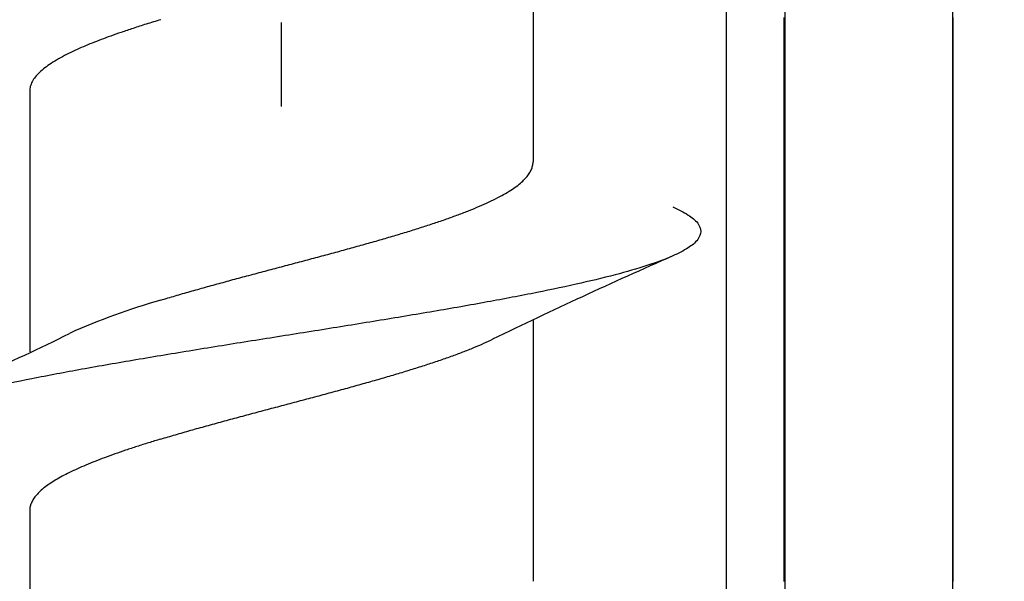
# Model space of a CAD drawing. Extents: x 49 to 150, y 115 to 211.
# Drawn here: x 81 to 87, y 135 to 138 of the extents above; entities that cross this region are included whole.
import ezdxf

# ---------------------------------------------------------------- set-up
doc = ezdxf.new("R2010")
doc.units = 0
doc.linetypes.add('DASHDOT', pattern=[18.5, 12, -3, 0.5, -3])
doc.layers.get('0').update_dxf_attribs({"linetype": 'CONTINUOUS'})
doc.layers.get('Defpoints').update_dxf_attribs({"linetype": 'CONTINUOUS'})
doc.layers.add('Hawa1', color=2, linetype='CONTINUOUS', lineweight=0)
doc.layers.add('Hawa5', color=1, linetype='CONTINUOUS')
doc.styles.add('Beschlag', font='arial.ttf', dxfattribs={"width": 0.9})
doc.dimstyles.new('HAWA-Strich', dxfattribs={"dimtxt": 3.5, "dimasz": 2, "dimexe": 1, "dimexo": 2, "dimgap": 1, "dimtad": 1, "dimdec": 1, "dimdsep": 46, "dimtxsty": 'Beschlag', "dimblk1": 'OBLIQUE', "dimblk2": 'OBLIQUE', "dimsah": 1, "dimcen": 0, "dimdle": 1, "dimclrd": 256, "dimclre": 256, "dimclrt": 256, "dimadec": 1, "dimazin": 2, "dimtfac": 0.711429, "dimtdec": 1, "dimtmove": 0, "dimatfit": 3, "dimldrblk": 'OBLIQUE', "dimfxl": 1, "dimtolj": 1, "dimarcsym": 0})

# ---------------------------------------------------------------- blocks, each defined once
blk = doc.blocks.new('_Oblique')
at = {"color": 0, "lineweight": -2}
blk.add_line((-0.5, -0.5), (0.5, 0.5), dxfattribs=at)
blk = doc.blocks.new('*D0')
at = {"layer": 'Defpoints', "color": 0}
for p in [(68.3629, 143.9594), (96.3629, 143.7594), (68.3624, 116.1002)]:
    blk.add_point(p, dxfattribs=at)
at = {"layer": 'Hawa1', "lineweight": -2}
for p, q in [((68.3628, 141.9594), (68.3624, 115.1002)), ((96.3628, 141.7594), (96.3624, 115.0997)), ((97.3624, 116.0997), (67.3624, 116.1002))]:
    blk.add_line(p, q, dxfattribs=at)
at = {"layer": 'Hawa1', "lineweight": -2, "xscale": 2, "yscale": 2, "zscale": 2}
for p, rotation in [((68.3624, 116.1002), 179.999046), ((96.3624, 116.0997), 359.999046)]:
    blk.add_blockref('_Oblique', p, dxfattribs=dict(at, rotation=rotation))
at = {"layer": 'Hawa1', "insert": (82.3625, 120.5452), "char_height": 3.5, "attachment_point": 5, "rotation": 359.99905, "style": 'Beschlag'}
blk.add_mtext('\\A1;28 [1{\\H0.711429x;\\S3/32;}"]', dxfattribs=at)
blk = doc.blocks.new('*D6')
at = {"layer": 'Defpoints', "color": 0}
for p in [(79.7011, 145.7094), (85.0133, 143.8094), (85.0129, 131.7538)]:
    blk.add_point(p, dxfattribs=at)
at = {"layer": 'Hawa1', "lineweight": -2}
for p, q in [((79.701, 143.7094), (79.7006, 130.754)), ((85.0133, 141.8094), (85.0129, 130.7538)), ((79.7006, 131.754), (49.2031, 131.755)), ((85.0129, 131.7538), (78.7006, 131.754))]:
    blk.add_line(p, q, dxfattribs=at)
at = {"layer": 'Hawa1', "lineweight": -2, "xscale": 2, "yscale": 2, "zscale": 2}
for p, rotation in [((79.7006, 131.754), 179.998092), ((85.0129, 131.7538), 359.998092)]:
    blk.add_blockref('_Oblique', p, dxfattribs=dict(at, rotation=rotation))
at = {"layer": 'Hawa1', "insert": (59.024, 136.1566), "char_height": 3.5, "attachment_point": 5, "rotation": 359.99809, "style": 'Beschlag'}
blk.add_mtext('\\A1;%%c5.3 [{\\H0.711429x;\\S7/32;}"]', dxfattribs=at)

msp = doc.modelspace()

# ---------------------------------------------------------------- linework, layer by layer
at = {"layer": 'Hawa5', "color": 1, "linetype": 'DASHDOT'}
msp.add_line((82.3629, 122.9094), (82.3629, 189.3037), dxfattribs=at)
at = {"layer": 'Hawa5', "color": 1, "ltscale": 0.323088}
msp.add_line((85.3629, 143.2594), (85.3629, 130.3359), dxfattribs=at)
at = {"layer": 'Hawa5', "color": 1, "ltscale": 0.325}
msp.add_line((86.3629, 143.2594), (86.3629, 130.2594), dxfattribs=at)
at = {"layer": 'Hawa5', "color": 1, "ltscale": 0.038858}
for p, q in [((83.8629, 139.133), (83.8629, 137.5787)), ((83.8629, 136.633), (83.8629, 135.0787))]:
    msp.add_line(p, q, dxfattribs=at)
at = {"layer": 'Hawa5', "color": 1, "ltscale": 0.000601}
for p, q in [((85.3568, 138.4396), (85.3568, 138.4155)), ((86.3669, 138.4155), (86.3669, 138.4396)), ((85.3568, 138.4155), (85.3568, 138.3915)), ((86.3669, 138.3915), (86.3669, 138.4155)), ((85.3568, 138.3676), (85.3568, 138.3435)), ((85.3568, 138.3435), (85.3568, 138.3195)), ((85.3568, 138.3195), (85.3568, 138.2954)), ((86.3669, 138.3435), (86.3669, 138.3676)), ((86.3669, 138.3195), (86.3669, 138.3435)), ((86.3669, 138.2954), (86.3669, 138.3195)), ((85.3568, 138.2715), (85.3568, 138.2475)), ((86.3669, 138.2475), (86.3669, 138.2715)), ((85.3568, 138.2475), (85.3568, 138.2234)), ((85.3568, 138.2234), (85.3568, 138.1994)), ((86.3669, 138.2234), (86.3669, 138.2475)), ((86.3669, 138.1994), (86.3669, 138.2234)), ((85.3568, 138.1754), (85.3568, 138.1514)), ((85.3568, 138.1514), (85.3568, 138.1273)), ((86.3669, 138.1514), (86.3669, 138.1754)), ((86.3669, 138.1273), (86.3669, 138.1514)), ((85.3568, 138.1034), (85.3568, 138.0794)), ((86.3669, 138.0794), (86.3669, 138.1034)), ((85.3568, 138.0794), (85.3568, 138.0553)), ((85.3568, 138.0553), (85.3568, 138.0313)), ((86.3669, 138.0553), (86.3669, 138.0794)), ((86.3669, 138.0313), (86.3669, 138.0553)), ((85.3568, 138.0073), (85.3568, 137.9833)), ((85.3568, 137.9833), (85.3568, 137.9592)), ((86.3669, 137.9833), (86.3669, 138.0073)), ((86.3669, 137.9592), (86.3669, 137.9833)), ((85.3568, 137.9353), (85.3568, 137.9113)), ((85.3568, 137.9113), (85.3568, 137.8872)), ((86.3669, 137.9113), (86.3669, 137.9353)), ((86.3669, 137.8872), (86.3669, 137.9113)), ((85.3568, 137.8872), (85.3568, 137.8632)), ((86.3669, 137.8632), (86.3669, 137.8872)), ((85.3568, 137.8392), (85.3568, 137.8152)), ((85.3568, 137.8152), (85.3568, 137.7912)), ((85.3568, 137.7912), (85.3568, 137.7671)), ((86.3669, 137.8152), (86.3669, 137.8392)), ((86.3669, 137.7912), (86.3669, 137.8152)), ((86.3669, 137.7671), (86.3669, 137.7912)), ((85.3568, 137.7432), (85.3568, 137.7191)), ((86.3669, 137.7191), (86.3669, 137.7432)), ((85.3568, 137.7191), (85.3568, 137.6951)), ((85.3568, 137.6712), (85.3568, 137.6471)), ((86.3669, 137.6951), (86.3669, 137.7191)), ((86.3669, 137.6471), (86.3669, 137.6712)), ((85.3568, 137.6471), (85.3568, 137.6231)), ((85.3568, 137.6231), (85.3568, 137.599)), ((86.3669, 137.6231), (86.3669, 137.6471)), ((86.3669, 137.599), (86.3669, 137.6231)), ((85.3568, 137.5751), (85.3568, 137.551)), ((86.3669, 137.551), (86.3669, 137.5751)), ((85.3568, 137.551), (85.3568, 137.527)), ((85.3568, 137.5031), (85.3568, 137.479)), ((86.3669, 137.527), (86.3669, 137.551)), ((86.3669, 137.479), (86.3669, 137.5031)), ((85.3568, 137.479), (85.3568, 137.455)), ((85.3568, 137.455), (85.3568, 137.4309)), ((86.3669, 137.455), (86.3669, 137.479)), ((86.3669, 137.4309), (86.3669, 137.455)), ((85.3568, 137.407), (85.3568, 137.3829)), ((85.3568, 137.3829), (85.3568, 137.3589)), ((86.3669, 137.3829), (86.3669, 137.407)), ((86.3669, 137.3589), (86.3669, 137.3829)), ((85.3568, 137.335), (85.3568, 137.3109)), ((86.3669, 137.3109), (86.3669, 137.335)), ((85.3568, 137.3109), (85.3568, 137.2869)), ((85.3568, 137.2869), (85.3568, 137.2628)), ((86.3669, 137.2869), (86.3669, 137.3109)), ((86.3669, 137.2628), (86.3669, 137.2869)), ((85.3568, 137.2389), (85.3568, 137.2149)), ((85.3568, 137.2149), (85.3568, 137.1908)), ((86.3669, 137.2149), (86.3669, 137.2389)), ((86.3669, 137.1908), (86.3669, 137.2149)), ((85.3568, 137.1908), (85.3568, 137.1668)), ((85.3568, 137.1428), (85.3568, 137.1188)), ((86.3669, 137.1668), (86.3669, 137.1908)), ((86.3669, 137.1188), (86.3669, 137.1428)), ((85.3568, 137.1188), (85.3568, 137.0947)), ((86.3669, 137.0947), (86.3669, 137.1188)), ((85.3568, 137.0708), (85.3568, 137.0468)), ((85.3568, 137.0468), (85.3568, 137.0227)), ((86.3669, 137.0468), (86.3669, 137.0708)), ((86.3669, 137.0227), (86.3669, 137.0468)), ((85.3568, 137.0227), (85.3568, 136.9987)), ((85.3568, 136.9747), (85.3568, 136.9507)), ((86.3669, 136.9987), (86.3669, 137.0227)), ((86.3669, 136.9507), (86.3669, 136.9747)), ((85.3568, 136.9507), (85.3568, 136.9266)), ((86.3669, 136.9266), (86.3669, 136.9507)), ((85.3568, 136.9027), (85.3568, 136.8787)), ((85.3568, 136.8787), (85.3568, 136.8546)), ((85.3568, 136.8546), (85.3568, 136.8306)), ((86.3669, 136.8787), (86.3669, 136.9027)), ((86.3669, 136.8546), (86.3669, 136.8787)), ((86.3669, 136.8306), (86.3669, 136.8546)), ((85.3568, 136.8067), (85.3568, 136.7826)), ((86.3669, 136.7826), (86.3669, 136.8067)), ((85.3568, 136.7826), (85.3568, 136.7586)), ((85.3568, 136.7346), (85.3568, 136.7106)), ((86.3669, 136.7586), (86.3669, 136.7826)), ((86.3669, 136.7106), (86.3669, 136.7346)), ((85.3568, 136.7106), (85.3568, 136.6865)), ((85.3568, 136.6865), (85.3568, 136.6625)), ((86.3669, 136.6865), (86.3669, 136.7106)), ((86.3669, 136.6625), (86.3669, 136.6865)), ((85.3568, 136.6386), (85.3568, 136.6145)), ((85.3568, 136.6145), (85.3568, 136.5905)), ((86.3669, 136.6145), (86.3669, 136.6386)), ((86.3669, 136.5905), (86.3669, 136.6145)), ((85.3568, 136.5905), (85.3568, 136.5664)), ((86.3669, 136.5664), (86.3669, 136.5905)), ((85.3568, 136.5425), (85.3568, 136.5184)), ((85.3568, 136.5184), (85.3568, 136.4944)), ((86.3669, 136.5184), (86.3669, 136.5425)), ((86.3669, 136.4944), (86.3669, 136.5184)), ((85.3568, 136.4705), (85.3568, 136.4464)), ((85.3568, 136.4464), (85.3568, 136.4224)), ((86.3669, 136.4464), (86.3669, 136.4705)), ((86.3669, 136.4224), (86.3669, 136.4464)), ((85.3568, 136.4224), (85.3568, 136.3983)), ((86.3669, 136.3983), (86.3669, 136.4224)), ((85.3568, 136.3744), (85.3568, 136.3504)), ((85.3568, 136.3504), (85.3568, 136.3263)), ((86.3669, 136.3504), (86.3669, 136.3744)), ((86.3669, 136.3263), (86.3669, 136.3504)), ((85.3568, 136.3024), (85.3568, 136.2783)), ((85.3568, 136.2783), (85.3568, 136.2543)), ((86.3669, 136.2783), (86.3669, 136.3024)), ((86.3669, 136.2543), (86.3669, 136.2783)), ((85.3568, 136.2543), (85.3568, 136.2302)), ((85.3568, 136.2063), (85.3568, 136.1823)), ((86.3669, 136.2302), (86.3669, 136.2543)), ((86.3669, 136.1823), (86.3669, 136.2063)), ((85.3568, 136.1823), (85.3568, 136.1582)), ((86.3669, 136.1582), (86.3669, 136.1823)), ((85.3568, 136.1343), (85.3568, 136.1102)), ((85.3568, 136.1102), (85.3568, 136.0862)), ((85.3568, 136.0862), (85.3568, 136.0621)), ((86.3669, 136.1102), (86.3669, 136.1343)), ((86.3669, 136.0862), (86.3669, 136.1102)), ((86.3669, 136.0621), (86.3669, 136.0862)), ((85.3568, 136.0382), (85.3568, 136.0142)), ((86.3669, 136.0142), (86.3669, 136.0382)), ((85.3568, 136.0142), (85.3568, 135.9901)), ((85.3568, 135.9901), (85.3568, 135.9661)), ((86.3669, 135.9901), (86.3669, 136.0142)), ((86.3669, 135.9661), (86.3669, 135.9901)), ((85.3568, 135.9422), (85.3568, 135.9181)), ((85.3568, 135.9181), (85.3568, 135.8941)), ((86.3669, 135.9181), (86.3669, 135.9422)), ((86.3669, 135.8941), (86.3669, 135.9181)), ((85.3568, 135.8701), (85.3568, 135.8461)), ((86.3669, 135.8461), (86.3669, 135.8701)), ((85.3568, 135.8461), (85.3568, 135.822)), ((85.3568, 135.822), (85.3568, 135.798)), ((86.3669, 135.822), (86.3669, 135.8461)), ((86.3669, 135.798), (86.3669, 135.822)), ((85.3568, 135.7741), (85.3568, 135.75)), ((85.3568, 135.75), (85.3568, 135.726)), ((86.3669, 135.75), (86.3669, 135.7741)), ((86.3669, 135.726), (86.3669, 135.75)), ((85.3568, 135.702), (85.3568, 135.678)), ((85.3568, 135.678), (85.3568, 135.6539)), ((86.3669, 135.678), (86.3669, 135.702)), ((86.3669, 135.6539), (86.3669, 135.678)), ((85.3568, 135.6539), (85.3568, 135.6299)), ((86.3669, 135.6299), (86.3669, 135.6539)), ((85.3568, 135.606), (85.3568, 135.5819)), ((85.3568, 135.5819), (85.3568, 135.5579)), ((85.3568, 135.5579), (85.3568, 135.5338)), ((86.3669, 135.5819), (86.3669, 135.606)), ((86.3669, 135.5579), (86.3669, 135.5819)), ((86.3669, 135.5338), (86.3669, 135.5579)), ((85.3568, 135.5099), (85.3568, 135.4859)), ((86.3669, 135.4859), (86.3669, 135.5099)), ((85.3568, 135.4859), (85.3568, 135.4618)), ((86.3669, 135.4618), (86.3669, 135.4859)), ((85.3568, 135.4379), (85.3568, 135.4138)), ((85.3568, 135.4138), (85.3568, 135.3898)), ((85.3568, 135.3898), (85.3568, 135.3657)), ((86.3669, 135.4138), (86.3669, 135.4379)), ((86.3669, 135.3898), (86.3669, 135.4138)), ((86.3669, 135.3657), (86.3669, 135.3898)), ((85.3568, 135.3418), (85.3568, 135.3178)), ((86.3669, 135.3178), (86.3669, 135.3418)), ((85.3568, 135.3178), (85.3568, 135.2937)), ((85.3568, 135.2698), (85.3568, 135.2457)), ((86.3669, 135.2937), (86.3669, 135.3178)), ((86.3669, 135.2457), (86.3669, 135.2698)), ((85.3568, 135.2457), (85.3568, 135.2217)), ((85.3568, 135.2217), (85.3568, 135.1976)), ((86.3669, 135.2217), (86.3669, 135.2457)), ((86.3669, 135.1976), (86.3669, 135.2217)), ((85.3568, 135.1737), (85.3568, 135.1497)), ((85.3568, 135.1497), (85.3568, 135.1256)), ((86.3669, 135.1497), (86.3669, 135.1737)), ((86.3669, 135.1256), (86.3669, 135.1497)), ((85.3568, 135.1017), (85.3568, 135.0777)), ((86.3669, 135.0777), (86.3669, 135.1017))]:
    msp.add_line(p, q, dxfattribs=at)
at = {"layer": 'Hawa5', "color": 1, "ltscale": 0.000598}
for p, q in [((85.3568, 138.3915), (85.3568, 138.3676)), ((86.3669, 138.3676), (86.3669, 138.3915)), ((85.3568, 138.2954), (85.3568, 138.2715)), ((86.3669, 138.2715), (86.3669, 138.2954)), ((85.3568, 138.1994), (85.3568, 138.1754)), ((86.3669, 138.1754), (86.3669, 138.1994)), ((85.3568, 138.1273), (85.3568, 138.1034)), ((86.3669, 138.1034), (86.3669, 138.1273)), ((85.3568, 138.0313), (85.3568, 138.0073)), ((86.3669, 138.0073), (86.3669, 138.0313)), ((85.3568, 137.9592), (85.3568, 137.9353)), ((86.3669, 137.9353), (86.3669, 137.9592)), ((85.3568, 137.8632), (85.3568, 137.8392)), ((86.3669, 137.8392), (86.3669, 137.8632)), ((85.3568, 137.7671), (85.3568, 137.7432)), ((86.3669, 137.7432), (86.3669, 137.7671)), ((85.3568, 137.6951), (85.3568, 137.6712)), ((86.3669, 137.6712), (86.3669, 137.6951)), ((85.3568, 137.599), (85.3568, 137.5751)), ((86.3669, 137.5751), (86.3669, 137.599)), ((85.3568, 137.527), (85.3568, 137.5031)), ((86.3669, 137.5031), (86.3669, 137.527)), ((85.3568, 137.4309), (85.3568, 137.407)), ((86.3669, 137.407), (86.3669, 137.4309)), ((85.3568, 137.3589), (85.3568, 137.335)), ((86.3669, 137.335), (86.3669, 137.3589)), ((85.3568, 137.2628), (85.3568, 137.2389)), ((86.3669, 137.2389), (86.3669, 137.2628)), ((85.3568, 137.1668), (85.3568, 137.1428)), ((86.3669, 137.1428), (86.3669, 137.1668)), ((85.3568, 137.0947), (85.3568, 137.0708)), ((86.3669, 137.0708), (86.3669, 137.0947)), ((85.3568, 136.9987), (85.3568, 136.9747)), ((86.3669, 136.9747), (86.3669, 136.9987)), ((85.3568, 136.9266), (85.3568, 136.9027)), ((86.3669, 136.9027), (86.3669, 136.9266)), ((85.3568, 136.8306), (85.3568, 136.8067)), ((86.3669, 136.8067), (86.3669, 136.8306)), ((85.3568, 136.7586), (85.3568, 136.7346)), ((86.3669, 136.7346), (86.3669, 136.7586)), ((85.3568, 136.6625), (85.3568, 136.6386)), ((86.3669, 136.6386), (86.3669, 136.6625)), ((85.3568, 136.5664), (85.3568, 136.5425)), ((86.3669, 136.5425), (86.3669, 136.5664)), ((85.3568, 136.4944), (85.3568, 136.4705)), ((86.3669, 136.4705), (86.3669, 136.4944)), ((85.3568, 136.3983), (85.3568, 136.3744)), ((86.3669, 136.3744), (86.3669, 136.3983)), ((85.3568, 136.3263), (85.3568, 136.3024)), ((86.3669, 136.3024), (86.3669, 136.3263)), ((85.3568, 136.2302), (85.3568, 136.2063)), ((86.3669, 136.2063), (86.3669, 136.2302)), ((85.3568, 136.1582), (85.3568, 136.1343)), ((86.3669, 136.1343), (86.3669, 136.1582)), ((85.3568, 136.0621), (85.3568, 136.0382)), ((86.3669, 136.0382), (86.3669, 136.0621)), ((85.3568, 135.9661), (85.3568, 135.9422)), ((86.3669, 135.9422), (86.3669, 135.9661)), ((85.3568, 135.8941), (85.3568, 135.8701)), ((86.3669, 135.8701), (86.3669, 135.8941)), ((85.3568, 135.798), (85.3568, 135.7741)), ((86.3669, 135.7741), (86.3669, 135.798)), ((85.3568, 135.726), (85.3568, 135.702)), ((86.3669, 135.702), (86.3669, 135.726)), ((85.3568, 135.6299), (85.3568, 135.606)), ((86.3669, 135.606), (86.3669, 135.6299)), ((85.3568, 135.5338), (85.3568, 135.5099)), ((86.3669, 135.5099), (86.3669, 135.5338)), ((85.3568, 135.4618), (85.3568, 135.4379)), ((86.3669, 135.4379), (86.3669, 135.4618)), ((85.3568, 135.3657), (85.3568, 135.3418)), ((86.3669, 135.3418), (86.3669, 135.3657)), ((85.3568, 135.2937), (85.3568, 135.2698)), ((86.3669, 135.2698), (86.3669, 135.2937)), ((85.3568, 135.1976), (85.3568, 135.1737)), ((86.3669, 135.1737), (86.3669, 135.1976)), ((85.3568, 135.1256), (85.3568, 135.1017)), ((86.3669, 135.1017), (86.3669, 135.1256))]:
    msp.add_line(p, q, dxfattribs=at)
at = {"layer": 'Hawa5', "color": 1, "ltscale": 0.038861}
msp.add_line((80.8629, 138.0002), (80.8629, 136.4458), dxfattribs=at)
at = {"layer": 'Hawa5', "color": 1, "ltscale": 0.03886}
msp.add_line((80.8629, 135.5002), (80.8629, 133.9458), dxfattribs=at)
at = {"layer": 'Hawa5', "color": 1}
for centre, radius, start, end in [((97.1033, 108.7243), 30.8943, 113.67707, 115.87277), ((82.6586, 133.1114), 3.7811, 105.56645, 114.35481), ((67.672, 164.2426), 30.7719, 293.67625, 295.87226)]:
    msp.add_arc(centre, radius, start, end, dxfattribs=at)
for points, knots in [([(81.6437, 138.4263), (81.615, 138.4176), (81.56, 138.4007), (81.4816, 138.3756), (81.4109, 138.3518), (81.3474, 138.3295), (81.2896, 138.3082), (81.2355, 138.287), (81.1834, 138.2655), (81.1324, 138.2428), (81.0826, 138.2187), (81.0351, 138.1933), (80.9918, 138.1671), (80.9539, 138.1404), (80.922, 138.1134), (80.8964, 138.086), (80.8774, 138.058), (80.8656, 138.0294), (80.8629, 138.0098), (80.8629, 138.0002)], [0, 0, 0, 0, 0.089902, 0.1726817, 0.2470287, 0.3136911, 0.3745691, 0.43195, 0.4878744, 0.5436215, 0.5993398, 0.65389, 0.7050193, 0.7512667, 0.7928625, 0.8301022, 0.8634346, 0.8936879, 0.9222185, 0.9222185, 0.9222185, 0.9222185]), ([(81.6437, 136.7547), (81.6725, 136.7634), (81.7309, 136.7807), (81.8198, 136.8064), (81.9109, 136.832), (82.004, 136.8576), (82.0985, 136.8832), (82.1942, 136.9089), (82.2906, 136.9345), (82.3872, 136.9601), (82.4838, 136.9858), (82.5799, 137.0114), (82.6749, 137.037), (82.7683, 137.0625), (82.8596, 137.0879), (82.9484, 137.1131), (83.0344, 137.1382), (83.1173, 137.1632), (83.1972, 137.1882), (83.2737, 137.2131), (83.3467, 137.2381), (83.416, 137.2631), (83.4815, 137.2882), (83.5427, 137.3135), (83.5995, 137.3389), (83.6515, 137.3644), (83.698, 137.3898), (83.7385, 137.4149), (83.7726, 137.4393), (83.8006, 137.4629), (83.8229, 137.4857), (83.8403, 137.5083), (83.853, 137.5311), (83.861, 137.5545), (83.8629, 137.5706), (83.8629, 137.5787)], [0, 0, 0, 0, 0.090106, 0.18274, 0.277553, 0.374186, 0.47227, 0.571428, 0.671277, 0.771429, 0.871494, 0.97108, 1.069683, 1.166672, 1.261543, 1.35393, 1.443572, 1.530288, 1.613948, 1.694439, 1.771646, 1.84543, 1.915614, 1.981979, 2.044266, 2.102192, 2.15545, 2.203251, 2.245045, 2.281248, 2.312798, 2.340809, 2.366394, 2.39064, 2.414664, 2.414664, 2.414664, 2.414664]), ([(84.6965, 137.3104), (84.7283, 137.2963), (84.7812, 137.2693), (84.8432, 137.2231), (84.871, 137.1645), (84.8432, 137.1058), (84.7812, 137.0596), (84.7283, 137.0326), (84.6965, 137.0185)], [0, 0, 0, 0, 0.1039913, 0.1779738, 0.2301034, 0.2822333, 0.3562219, 0.460227, 0.460227, 0.460227, 0.460227]), ([(84.6965, 137.0185), (84.6477, 136.9968), (84.534, 136.9559), (84.341, 136.901), (84.1087, 136.8458), (83.8417, 136.7903), (83.545, 136.7347), (83.2246, 136.679), (82.8869, 136.6232), (82.5387, 136.5674), (82.187, 136.5115), (81.839, 136.4557), (81.5016, 136.4), (81.1814, 136.3443), (80.8848, 136.2887), (80.6176, 136.2332), (80.3851, 136.178), (80.1919, 136.1231), (80.0781, 136.0821), (80.0292, 136.0604)], [0, 0, 0, 0, 0.160154, 0.361763, 0.601852, 0.876275, 1.18001, 1.507323, 1.851886, 2.206883, 2.565263, 2.919999, 3.264211, 3.59128, 3.894964, 4.169521, 4.409861, 4.611733, 4.772053, 4.772053, 4.772053, 4.772053]), ([(81.6437, 135.9263), (81.6731, 135.9352), (81.7327, 135.9529), (81.8235, 135.979), (81.9167, 136.0051), (82.0118, 136.0313), (82.1084, 136.0574), (82.2061, 136.0836), (82.3045, 136.1098), (82.4032, 136.1359), (82.5018, 136.1621), (82.5996, 136.1883), (82.6963, 136.2144), (82.7911, 136.2404), (82.8837, 136.2662), (82.9735, 136.2919), (83.0604, 136.3175), (83.1441, 136.343), (83.2244, 136.3685), (83.3012, 136.3939), (83.3743, 136.4194), (83.4436, 136.445), (83.5086, 136.4707), (83.5691, 136.4966), (83.6076, 136.5145), (83.6261, 136.5236)], [0, 0, 0, 0, 0.091998, 0.186622, 0.283501, 0.382252, 0.482482, 0.58379, 0.685769, 0.788004, 0.890082, 0.991579, 1.091915, 1.190436, 1.286646, 1.380185, 1.470804, 1.55833, 1.642631, 1.72359, 1.801077, 1.874929, 1.944942, 2.010863, 2.072402, 2.072402, 2.072402, 2.072402]), ([(81.6437, 135.9263), (81.6197, 135.919), (81.5723, 135.9045), (81.5028, 135.8824), (81.4358, 135.8603), (81.3717, 135.8382), (81.3107, 135.8161), (81.253, 135.794), (81.1986, 135.7719), (81.1479, 135.7499), (81.1009, 135.7278), (81.0578, 135.7057), (81.0187, 135.6836), (80.9837, 135.6615), (80.9528, 135.6393), (80.9261, 135.6169), (80.9037, 135.5942), (80.8859, 135.5712), (80.8728, 135.5479), (80.8647, 135.5242), (80.8629, 135.5081), (80.8629, 135.5002)], [0, 0, 0, 0, 0.0754102, 0.148486, 0.2190311, 0.2868603, 0.3518003, 0.4136913, 0.472389, 0.5277668, 0.5797186, 0.6281628, 0.6730477, 0.7143745, 0.7523143, 0.7870591, 0.8187716, 0.8476711, 0.8741253, 0.8987297, 0.9223373, 0.9223373, 0.9223373, 0.9223373])]:
    msp.add_open_spline(points, degree=3, knots=knots, dxfattribs=at)

# ---------------------------------------------------------------- dimensions: what is measured, and where the dimension line sits
at = {"layer": 'Hawa1', "color": 0}
dim = msp.add_linear_dim(base=(85.0129, 131.7538), p1=(79.7011, 145.7094), p2=(85.0133, 143.8094), angle=359.99809, text='%%c<>', dimstyle='HAWA-Strich', dxfattribs=at)
dim.commit()
dim.dimension.update_dxf_attribs({"geometry": '*D6', "text_midpoint": (59.0239, 131.7547), "dimtype": 160, "oblique_angle": 89.99952})
dim = msp.add_linear_dim(base=(68.3624, 116.1002), p1=(96.3629, 143.7594), p2=(68.3629, 143.9594), angle=179.99905, dimstyle='HAWA-Strich', dxfattribs=at)
dim.commit()
dim.dimension.update_dxf_attribs({"geometry": '*D0', "text_midpoint": (82.3625, 120.5452), "oblique_angle": 89.99952})

doc.saveas('drawing.dxf')
